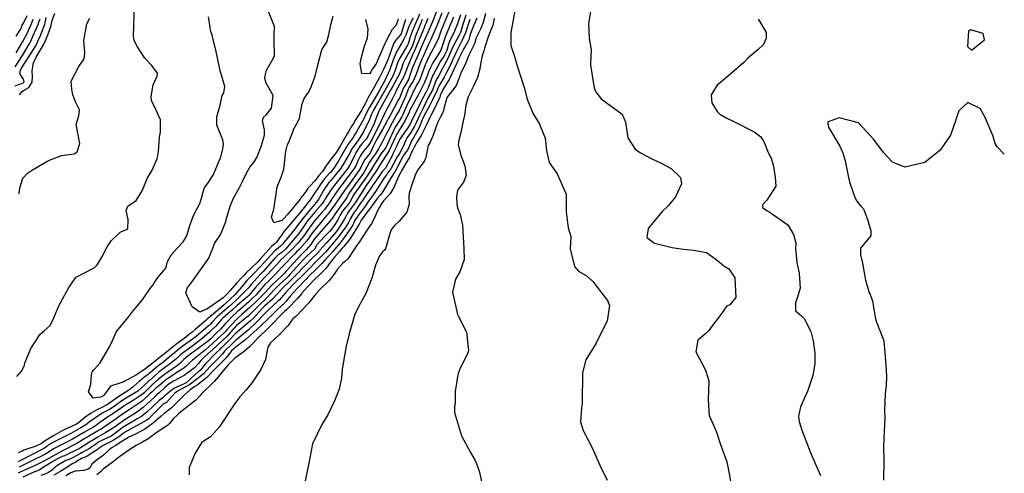
# Model space of a CAD drawing. Units: inches. Extents: x 1321759 to 1327759, y 489448 to 493449.
# Drawn here: x 1327038 to 1327759, y 492464 to 492797 of the extents above; entities that cross this region are included whole.
import ezdxf

# ---------------------------------------------------------------- set-up
doc = ezdxf.new("R2010")
doc.units = ezdxf.units.IN
doc.header["$MEASUREMENT"] = 0
doc.layers.add('Undefined', color=7, linetype='Continuous', true_color=0xe087b4)

msp = doc.modelspace()

# ---------------------------------------------------------------- linework, layer by layer
at = {"layer": 'Undefined'}
for points, elevation in [([(1327035.6635, 492534.949), (1327039.009, 492538.9225), (1327041.1695, 492542.7215), (1327041.8775, 492545.62), (1327045.854, 492555.6205), (1327052.861, 492565.9455), (1327055.7835, 492568.5025), (1327060.1165, 492572.413), (1327062.8785, 492578.0215), (1327066.5205, 492586.8875), (1327073.6435, 492600.2325), (1327078.051, 492606.7315), (1327079.186, 492607.7955), (1327084.82, 492610.7625), (1327092.374, 492614.5715), (1327094.5335, 492616.7685), (1327097.968, 492622.449), (1327101.96, 492629.974), (1327104.663, 492634.492), (1327111.372, 492640.9445), (1327116.453, 492642.9765), (1327116.8845, 492643.357), (1327117.3145, 492650.0005), (1327115.688, 492656.742), (1327116.8865, 492659.79), (1327123.165, 492664.0865), (1327127.465, 492671.053), (1327131.4895, 492680.5255), (1327134.67, 492685.659), (1327138.501, 492694.474), (1327138.7755, 492695.471), (1327139.39, 492699.985), (1327140.1545, 492710.5545), (1327140.7855, 492714.1825), (1327140.914, 492723.1155), (1327136.508, 492732.844), (1327134.339, 492737.049), (1327133.946, 492740.296), (1327135.5275, 492748.9025), (1327138.3375, 492755.089), (1327138.6975, 492757.3045), (1327134.455, 492763.0885), (1327129.518, 492768.4605), (1327123.6795, 492777.4525), (1327121.6775, 492781.556), (1327121.064, 492784.53), (1327121.3945, 492791.5135), (1327121.9365, 492808.157)], 132), ([(1327457.6105, 492812.7005), (1327454.4455, 492793.7505), (1327454.8885, 492783.297), (1327456.188, 492774.1205), (1327455.75, 492764.64), (1327455.7265, 492763.3745), (1327456.994, 492755.598), (1327458.429, 492746.6095), (1327459.4005, 492743.816), (1327463.7295, 492738.491), (1327467.3165, 492735.883), (1327478.8925, 492727.312), (1327481.4925, 492721.5315), (1327483.203, 492709.927), (1327488.426, 492701.648), (1327492.4, 492698.8935), (1327500.2375, 492694.8545), (1327507.0185, 492691.563), (1327514.925, 492687.3865), (1327521.661, 492680.8215), (1327522.419, 492676.2765), (1327517.961, 492666.631), (1327512.8625, 492660.395), (1327508.3725, 492655.9975), (1327498.0315, 492643.5675), (1327497.0245, 492636.9375), (1327502.661, 492632.762), (1327515.6475, 492629.491), (1327517.4465, 492629.2575), (1327522.0195, 492628.646), (1327531.3485, 492627.553), (1327540.734, 492625.8265), (1327547.558, 492620.9825), (1327553.4255, 492616.1735), (1327557.0885, 492613.941), (1327561.609, 492607.293), (1327562.3235, 492592.9435), (1327557.7375, 492587.593), (1327555.7445, 492586.5935), (1327554.324, 492585.234), (1327553.234, 492583.1455), (1327548.497, 492576.71), (1327546.167, 492573.867), (1327542.427, 492568.6635), (1327540.2155, 492566.64), (1327534.442, 492561.7435), (1327532.996, 492553.088), (1327540.091, 492539.6685), (1327542.5365, 492531.876), (1327541.9615, 492517.9725), (1327542.7945, 492506.433), (1327545.9305, 492499.3245), (1327548.061, 492494.2005), (1327551.0805, 492485.08), (1327555.6815, 492472.4865), (1327556.85, 492466.4055), (1327559.16, 492454.15)], 106), ([(1327037.517, 492741.5765), (1327039.54, 492743.9715), (1327041.3475, 492745.254), (1327042.6555, 492745.8055), (1327044.5555, 492746.7755), (1327046.971, 492750.857), (1327047.146, 492754.8695), (1327046.9275, 492758.7605), (1327047.0365, 492760.735), (1327047.9125, 492764.986), (1327049.9555, 492769.115), (1327055.508, 492778.6075), (1327056.9675, 492781.6805), (1327058.4905, 492785.483), (1327059.6905, 492788.638), (1327060.537, 492791.6835), (1327061.4775, 492795.9645), (1327063.4525, 492801.255)], 128), ([(1327353.1945, 492805.3215), (1327348.4485, 492793.475), (1327347.1345, 492790.3715), (1327346.5105, 492788.7625), (1327344.542, 492783.1295), (1327342.3805, 492778.2625), (1327339.0455, 492772.5045), (1327337.3725, 492769.22), (1327336.4365, 492767.2115), (1327335.3645, 492765.0335), (1327334.675, 492763.435), (1327331.097, 492753.199), (1327330.2345, 492751.3845), (1327328.972, 492749.393), (1327326.4385, 492744.654), (1327324.5755, 492740.3535), (1327321.1815, 492733.2755), (1327318.52, 492727.473), (1327317.3845, 492725.0575), (1327315.975, 492722.7585), (1327312.8645, 492717.664), (1327309.996, 492711.844), (1327309.574, 492710.923), (1327306.869, 492704.818), (1327305.824, 492702.7855), (1327304.6885, 492701.2495), (1327302.494, 492698.362), (1327298.016, 492691.496), (1327297.1155, 492690.0465), (1327294.929, 492686.265), (1327291.7115, 492681.2695), (1327284.414, 492671.231), (1327282.0205, 492667.59), (1327281.1955, 492665.867), (1327279.6045, 492662.8085), (1327276.8705, 492659.3705), (1327274.1095, 492656.1065), (1327272.5505, 492653.3565), (1327272.0965, 492652.2455), (1327270.863, 492649.9265), (1327267.4915, 492644.934), (1327266.0985, 492643.0775), (1327264.6895, 492641.4095), (1327261.0125, 492637.527), (1327255.192, 492631.208), (1327254.4975, 492629.663), (1327254.342, 492629.155), (1327253.7995, 492628.3795), (1327248.3685, 492623.3735), (1327245.2465, 492620.197), (1327235.977, 492609.951), (1327234.529, 492608.4805), (1327233.1455, 492607.1795), (1327228.601, 492602.9675), (1327224.05, 492598.654), (1327221.196, 492595.4375), (1327219.3125, 492593.257), (1327217.526, 492591.5595), (1327213.575, 492587.839), (1327207.258, 492581.338), (1327205.277, 492579.506), (1327196.3825, 492572.0555), (1327194.732, 492570.4245), (1327193.814, 492569.368), (1327189.7135, 492564.6995), (1327186.329, 492561.444), (1327183.6535, 492559.001), (1327181.6245, 492557.083), (1327173.373, 492549.6745), (1327170.5085, 492546.7725), (1327168.7765, 492544.681), (1327166.5365, 492542.2145), (1327165.7255, 492541.4575), (1327158.2, 492535.817), (1327150.3025, 492531.609), (1327147.2065, 492529.689), (1327143.8255, 492526.82), (1327140.199, 492523.267), (1327138.246, 492521.505), (1327137.031, 492520.49), (1327133.667, 492517.3205), (1327128.089, 492512.235), (1327122.5665, 492508.242), (1327115.1335, 492503.4765), (1327111.5255, 492501.094), (1327107.132, 492497.9055), (1327105.717, 492496.874), (1327100.7945, 492493.898), (1327095.664, 492491.082), (1327090.6615, 492487.963), (1327090.155, 492487.6085), (1327088.963, 492486.801), (1327081.642, 492482.3405), (1327081.219, 492482.1175), (1327080.6335, 492481.8225), (1327071.169, 492477.068), (1327070.8405, 492476.9425), (1327068.7955, 492476.2975), (1327066.547, 492475.259), (1327062.5325, 492472.882), (1327056.525, 492469.225), (1327052.361, 492466.664), (1327050.8935, 492466.016), (1327048.504, 492465.1115), (1327040.11, 492461.263)], 124), ([(1327346.8585, 492801.2475), (1327343.2265, 492792.1615), (1327342.9595, 492791.519), (1327338.86, 492782.1395), (1327337.48, 492779.148), (1327335.6955, 492775.219), (1327333.028, 492769.05), (1327332.4075, 492767.673), (1327330.2925, 492762.7375), (1327328.0525, 492756.568), (1327325.9115, 492751.41), (1327324.289, 492748.944), (1327322.6795, 492746.7), (1327322.2455, 492745.7265), (1327320.598, 492740.738), (1327318.672, 492736.4215), (1327315.6045, 492729.9755), (1327313.847, 492726.7155), (1327310.478, 492720.927), (1327307.671, 492715.226), (1327306.52, 492713.021), (1327304.913, 492710.3), (1327302.947, 492706.3265), (1327300.6155, 492701.811), (1327298.3495, 492698.325), (1327295.533, 492694.418), (1327293.9545, 492692.0595), (1327290.568, 492685.738), (1327289.516, 492684.013), (1327283.889, 492676.4775), (1327279.354, 492669.798), (1327277.3265, 492666.1665), (1327274.9895, 492662.7025), (1327271.394, 492658.169), (1327268.3225, 492653.415), (1327267.035, 492651.5555), (1327265.1215, 492649.199), (1327260.38, 492643.432), (1327253.6025, 492635.857), (1327252.715, 492634.5125), (1327251.073, 492631.716), (1327247.597, 492627.7755), (1327244.635, 492625.015), (1327243.598, 492623.9625), (1327238.585, 492618.392), (1327232.9105, 492612.2345), (1327231.3805, 492610.6005), (1327229.6675, 492608.91), (1327222.07, 492601.7175), (1327217.461, 492596.712), (1327216.1745, 492595.2085), (1327215.305, 492594.296), (1327211, 492590.0975), (1327206.3845, 492585.6235), (1327200.3845, 492580.3785), (1327197.3545, 492577.634), (1327192.3405, 492572.351), (1327189.5295, 492569.182), (1327188.1625, 492567.6565), (1327187.063, 492566.6355), (1327182.629, 492562.7445), (1327179.319, 492559.4715), (1327173.74, 492554.471), (1327167.737, 492549.8085), (1327164.434, 492547.1225), (1327161.724, 492544.6055), (1327159.3655, 492542.3225), (1327157.3075, 492540.734), (1327154.93, 492539.2835), (1327145.538, 492532.9915), (1327139.3615, 492528.059), (1327138.031, 492526.883), (1327134.7625, 492523.8535), (1327133.393, 492522.482), (1327127.4075, 492517.0775), (1327118.0395, 492510.722), (1327113.1885, 492507.4855), (1327109.4075, 492504.775), (1327108.393, 492504.0635), (1327103.84, 492500.8055), (1327099.953, 492498.093), (1327096.99, 492496.269), (1327095.4795, 492495.3965), (1327093.015, 492493.923), (1327087.5715, 492490.711), (1327085.984, 492489.773), (1327079.134, 492485.7895), (1327069.7325, 492480.899), (1327067.0465, 492479.447), (1327064.2155, 492477.8145), (1327061.98, 492476.6015), (1327060.4705, 492475.778)], 126), ([(1327360.605, 492800.1245), (1327358.424, 492793.5205), (1327356.23, 492788.0365), (1327352.563, 492780.643), (1327351.8695, 492778.6275), (1327350.682, 492774.0855), (1327348.8945, 492770.4455), (1327347.5405, 492768.473), (1327345.797, 492765.8715), (1327345.12, 492764.5735), (1327340.9, 492756.7075), (1327340.216, 492755.509), (1327340.127, 492755.31), (1327338.3855, 492750.41), (1327336.8985, 492746.711), (1327335.142, 492743.2535), (1327332.493, 492738.2595), (1327330.223, 492733.634), (1327327.565, 492728.1575), (1327325.0445, 492722.8785), (1327323.6295, 492720.047), (1327323.282, 492719.352), (1327322.5585, 492718.1425), (1327318.072, 492711.9825), (1327316.15, 492708.912), (1327315.486, 492707.61), (1327313.4325, 492703.1385), (1327311.171, 492698.2135), (1327310.702, 492697.2845), (1327307.5395, 492691.302), (1327306.159, 492688.599), (1327305.7355, 492687.8485), (1327305.0215, 492686.9935), (1327303.5345, 492685.4115), (1327298.265, 492678.048), (1327296.349, 492675.1535), (1327289.8445, 492665.4185), (1327288.6075, 492663.6585), (1327287.9545, 492662.7725), (1327285.967, 492659.917), (1327284.6025, 492657.9455), (1327283.123, 492655.9435), (1327282.807, 492655.49), (1327280.0425, 492650.924), (1327278.5305, 492647.891), (1327277.9295, 492646.7505), (1327276.584, 492644.7475), (1327270.7945, 492637.036), (1327265.7715, 492630.952), (1327261.6535, 492626.1665), (1327260.9055, 492625.358), (1327260.1805, 492624.6355), (1327258.538, 492622.96), (1327256.938, 492621.355), (1327255.704, 492620.1495), (1327248.4905, 492612.789), (1327244.3625, 492608.5495), (1327240.029, 492604.302), (1327237.67, 492601.908), (1327232.5235, 492596.3155), (1327227.9715, 492591.307), (1327226.888, 492590.219), (1327223.37, 492587.1045), (1327220.1955, 492584.179), (1327217.7645, 492581.8125), (1327216.774, 492580.7695), (1327211.5565, 492575.12), (1327205.321, 492569.2415), (1327199.7735, 492564.694), (1327195.6315, 492561.1715), (1327192.9405, 492558.55), (1327187.78, 492553.525), (1327187.3125, 492552.989), (1327186.235, 492551.582), (1327184.2465, 492549.5175), (1327176.911, 492542.0015), (1327175.0565, 492539.814), (1327172.407, 492536.9455), (1327169.683, 492534.72), (1327168.4685, 492533.762), (1327162.4725, 492529.188), (1327156.088, 492525.6885), (1327153.299, 492524.2925), (1327151.4015, 492522.7365), (1327145.1905, 492515.9805), (1327144.261, 492515.471), (1327143.2995, 492515.0185), (1327142.709, 492514.535), (1327137.1895, 492509.239), (1327131.9995, 492503.993), (1327130.9965, 492503.0955), (1327129.2525, 492501.939), (1327120.5385, 492497.2995), (1327114.1595, 492493.7355), (1327113.4365, 492493.2255), (1327111.34, 492491.573), (1327110.3005, 492490.807), (1327106.856, 492488.6), (1327103.7255, 492487.0245), (1327098.8785, 492484.56), (1327096.0395, 492482.536), (1327094.856, 492481.621), (1327087.2145, 492476.5975), (1327085.657, 492475.929), (1327083.4465, 492475.1025), (1327080.6065, 492473.388), (1327078.9395, 492472.3155), (1327077.451, 492471.5695), (1327076.6865, 492471.1765), (1327070.3245, 492467.2015), (1327067.815, 492465.7315), (1327062.7685, 492462.756)], 120), ([(1327364.601, 492799.774), (1327361.689, 492790.612), (1327360.576, 492787.2015), (1327360.0955, 492786.1395), (1327356.6775, 492779.912), (1327355.042, 492776.599), (1327351.8675, 492769.2765), (1327351.6975, 492768.924), (1327349.752, 492765.1635), (1327347.735, 492761.183), (1327344.7185, 492755.5375), (1327342.6485, 492751.946), (1327342.376, 492751.358), (1327339.9955, 492744.832), (1327339.638, 492744.0745), (1327337.0325, 492739.5175), (1327335.1215, 492735.918), (1327333.0165, 492731.294), (1327330.694, 492726.418), (1327328.0255, 492721.0195), (1327326.8315, 492718.4645), (1327324.1855, 492713.894), (1327321.515, 492710.1005), (1327320.471, 492708.2335), (1327318.612, 492703.728), (1327316.084, 492698.8725), (1327314.875, 492697.0995), (1327314.166, 492695.985), (1327311.3205, 492690.488), (1327309.5645, 492687.326), (1327306.716, 492683.339), (1327306.2915, 492682.8035), (1327304.7195, 492680.582), (1327298.802, 492671.38), (1327296.601, 492668.094), (1327292.8565, 492662.8525), (1327290.921, 492660.2315), (1327287.991, 492656.248), (1327286.9675, 492654.87), (1327285.11, 492652.3715), (1327283.066, 492649.2085), (1327282.209, 492647.1935), (1327281.8175, 492646.2), (1327279.8275, 492642.9245), (1327274.2745, 492635.244), (1327273.255, 492633.9675), (1327272.876, 492633.525), (1327266.804, 492626.4175), (1327264.5795, 492624.008), (1327262.3925, 492621.8865), (1327260.657, 492619.863), (1327259.098, 492617.8235), (1327254.324, 492613.2575), (1327250.0795, 492609.1615), (1327248.755, 492607.815), (1327247.4615, 492606.484), (1327240.8715, 492599.4425), (1327236.1675, 492594.148), (1327232.9495, 492590.354), (1327230.6215, 492587.8265), (1327230.346, 492587.563), (1327225.975, 492583.364), (1327218.733, 492576.255), (1327215.8165, 492573.535), (1327214.38, 492572.213), (1327203.6735, 492562.4925), (1327202.394, 492561.4445), (1327195.4495, 492556.1315), (1327194.6105, 492555.367), (1327192.978, 492553.7955), (1327191.562, 492552.1865), (1327188.3245, 492547.967), (1327182.454, 492542.1595), (1327179.968, 492539.724), (1327179.302, 492538.977), (1327174.7195, 492534.2285), (1327170.1785, 492530.522), (1327168.1625, 492529.0485), (1327166.001, 492527.6025), (1327162.682, 492525.359), (1327158.5025, 492521.582), (1327154.654, 492517.7505), (1327148.6545, 492511.933), (1327143.6365, 492507.802), (1327141.316, 492505.9795), (1327137.727, 492502.7075), (1327134.632, 492500.058), (1327129.4435, 492496.3995), (1327122.575, 492492.687), (1327117.7385, 492490.5795), (1327116.9035, 492490.173), (1327111.426, 492486.607), (1327108.126, 492484.488), (1327105.582, 492483.012), (1327103.075, 492481.1515), (1327099.3695, 492477.577), (1327098.2475, 492476.675), (1327095.115, 492474.55), (1327090.6695, 492470.6925), (1327089.4105, 492468.412), (1327089.2595, 492468.2085), (1327087.8205, 492467.194), (1327084.823, 492466.2295), (1327079.0025, 492465.658), (1327078.4275, 492465.572), (1327075.319, 492464.4465), (1327071.556, 492462.276)], 118), ([(1327330.5945, 492800.645), (1327328.8195, 492796.3825), (1327327.719, 492793.883), (1327325.1745, 492787.822), (1327323.8135, 492783.9135), (1327322.2115, 492778.907), (1327321.787, 492777.968), (1327315.7395, 492767.5915), (1327314.811, 492765.464), (1327313.0445, 492760.3155), (1327311.454, 492756.1365), (1327310.0995, 492753.422), (1327306.134, 492746.4225), (1327301.5795, 492738.359), (1327298.599, 492733.078), (1327296.9105, 492730.1685), (1327296.4535, 492729.363), (1327295.4845, 492727.226), (1327293.677, 492722.718), (1327292.5845, 492720.3995), (1327289.745, 492714.8715), (1327286.5015, 492709.2035), (1327285.524, 492707.853), (1327281.948, 492703.21), (1327280.852, 492701.539), (1327280.4975, 492700.8475), (1327279.7405, 492699.3185), (1327274.963, 492690.857), (1327272.978, 492687.8505), (1327268.792, 492682.481), (1327265.54, 492678.702), (1327265.3475, 492678.5035), (1327264.076, 492677.125), (1327263.17, 492675.8365), (1327261.118, 492672.491), (1327258.1535, 492667.5385), (1327256.8385, 492665.167), (1327256.142, 492664.134), (1327251.167, 492658.2675), (1327249.4785, 492656.2835), (1327244.3755, 492649.9365), (1327241.0625, 492645.444), (1327239.1635, 492642.963), (1327237.7, 492641.1965), (1327230.5215, 492632.2765), (1327228.8785, 492630.52), (1327225.886, 492628.2215), (1327224.3025, 492626.8825), (1327219.177, 492621.174), (1327213.8415, 492615.3995), (1327208.905, 492610.389), (1327204.6845, 492605.9245), (1327204.177, 492605.3425), (1327200.2435, 492600.54), (1327196.9425, 492596.7625), (1327195.223, 492595.0115), (1327188.566, 492588.483), (1327187.493, 492587.532), (1327177.9805, 492579.6), (1327175.092, 492576.9825), (1327174.089, 492576.119), (1327172.6115, 492574.925), (1327166.178, 492569.4235), (1327163.89, 492567.349), (1327163.4125, 492566.938), (1327158.264, 492562.999), (1327153.947, 492559.762), (1327152.913, 492558.968), (1327149.7745, 492556.482), (1327146.203, 492553.597), (1327144.131, 492551.887), (1327140, 492548.638), (1327138.096, 492547.214), (1327134.4315, 492544.2905), (1327130.2085, 492541.0145), (1327127.0275, 492538.6965), (1327122.6855, 492535.791), (1327114.5965, 492531.52), (1327113.586, 492530.957), (1327110.4425, 492529.808), (1327104.2915, 492527.972), (1327100.568, 492522.7395), (1327098.8015, 492520.8165), (1327096.987, 492519.95), (1327091.6265, 492519.06), (1327088.101, 492523.903), (1327089.806, 492529.3865), (1327090.287, 492536.624), (1327090.7425, 492538.5075), (1327092.436, 492540.185), (1327096.6355, 492545.028), (1327103.8655, 492557.308), (1327105.9525, 492561.9815), (1327108.7025, 492567.9485), (1327112.1565, 492572.2065), (1327117.0385, 492578.117), (1327119.8135, 492581.8835), (1327122.39, 492584.7615), (1327127.4305, 492590.93), (1327133.249, 492599.4305), (1327135.412, 492602.207), (1327136.6085, 492603.888), (1327138.912, 492607.5465), (1327141.6695, 492610.707), (1327144.695, 492614.3165), (1327145.2905, 492616.252), (1327146.1175, 492619.2115), (1327149.052, 492624.454), (1327153.0715, 492629.1645), (1327157.4945, 492633.624), (1327159.9385, 492637.582), (1327160.9435, 492640.8465), (1327162.737, 492646.3975), (1327164.1135, 492650.302), (1327165.258, 492653.4265), (1327169.627, 492661.937), (1327171.5625, 492668.2475), (1327171.6295, 492668.958), (1327173.1675, 492673.3495), (1327176.188, 492677.618), (1327179.8295, 492683.0515), (1327185.0225, 492695.956), (1327186.6235, 492701.7815), (1327187.1475, 492705.22), (1327186.5035, 492708.4265), (1327182.1015, 492719.181), (1327182.091, 492725.332), (1327184.6005, 492733.893), (1327186.144, 492741.02), (1327187.277, 492743.04), (1327188.036, 492747.6035), (1327186.306, 492753.5685), (1327184.7145, 492759.001), (1327181.631, 492773.157), (1327178.786, 492785.3115), (1327177.87, 492787.803), (1327177.3465, 492790.8585), (1327176.1415, 492798.5315)], 134), ([(1327343.056, 492802.636), (1327339.8795, 492794.614), (1327339.0905, 492792.6655), (1327336.7095, 492787.2005), (1327334.479, 492782.238), (1327333.3205, 492779.5615), (1327331.8585, 492776.0815), (1327329.6605, 492770.867), (1327329.429, 492770.3315), (1327325.78, 492762.019), (1327324.994, 492759.9525), (1327323.8415, 492756.374), (1327322.5465, 492752.815), (1327320.795, 492749.6645), (1327318.5565, 492746.013), (1327317.313, 492742.802), (1327316.769, 492741.108), (1327316.112, 492739.63), (1327315.0545, 492737.53), (1327309.0065, 492726.313), (1327307.945, 492724.3905), (1327307.0055, 492722.5445), (1327303.577, 492716.0245), (1327300.7695, 492711.322), (1327299.4125, 492708.901), (1327296.7585, 492703.6115), (1327294.6455, 492699.281), (1327294.044, 492698.286), (1327293.167, 492697.2025), (1327290.6595, 492694.157), (1327288.5015, 492690.332), (1327287.569, 492688.217), (1327286.4495, 492686.192), (1327281.8305, 492679.722), (1327276.4865, 492672.368), (1327275.7475, 492671.28), (1327269.361, 492662.0575), (1327268.2615, 492660.5485), (1327267.2115, 492659.053), (1327265.5675, 492656.842), (1327263.4315, 492654.121), (1327262.767, 492653.309), (1327261.289, 492651.5355), (1327256.276, 492645.358), (1327252.306, 492640.5885), (1327249.318, 492636.281), (1327247.981, 492634.374), (1327242.396, 492628.183), (1327240.5995, 492626.3415), (1327239.1815, 492624.9035), (1327230.7385, 492616.0965), (1327229.823, 492615.1075), (1327224.2905, 492609.343), (1327219.9335, 492605.0235), (1327217.1715, 492602.102), (1327213.3355, 492597.7175), (1327210.883, 492594.979), (1327208.385, 492592.391), (1327205.555, 492589.694), (1327199.417, 492584.417), (1327197.535, 492582.8005), (1327196.5565, 492581.93), (1327193.5405, 492579.1535), (1327189.8975, 492575.3955), (1327188.1035, 492573.3215), (1327185.0375, 492570.0715), (1327181.145, 492566.3245), (1327177.905, 492562.919), (1327176.05, 492561.1875), (1327166.4275, 492553.9915), (1327164.813, 492552.7885), (1327161.25, 492550.087), (1327157.9595, 492547.4055), (1327156.803, 492546.3015), (1327155.0125, 492544.517), (1327153.3585, 492543.1985), (1327143.7695, 492536.492), (1327139.344, 492532.984), (1327135.286, 492529.4115), (1327133.3295, 492527.5685), (1327128.9525, 492523.1065), (1327126.818, 492521.2615), (1327120.826, 492517.4565), (1327115.946, 492514.584), (1327114.6075, 492513.7445), (1327113.078, 492512.648), (1327106.658, 492508.044)], 128), ([(1327325.745, 492797.717), (1327323.7975, 492793.636), (1327322.848, 492791.5595), (1327320.469, 492785.0975), (1327319.215, 492782.243), (1327317.538, 492779.563), (1327313.7605, 492773.0045), (1327311.066, 492766.3535), (1327308.5695, 492759.4335), (1327307.6635, 492757.251), (1327305.0735, 492751.9885), (1327302.6365, 492747.487), (1327300.9545, 492744.5185), (1327295.6845, 492735.2305), (1327295.0955, 492734.3025), (1327293.709, 492732.062), (1327290.6585, 492725.7465), (1327289.9395, 492724.2655), (1327287.7945, 492720.4065), (1327286.817, 492718.6385), (1327284.4825, 492714.4465), (1327282.3565, 492710.9145), (1327281.928, 492710.289), (1327278.3945, 492705.418), (1327277.109, 492703.347), (1327274.2645, 492698.3055), (1327270.908, 492692.5885), (1327267.723, 492687.675), (1327266.3755, 492685.8985), (1327265.2995, 492684.633), (1327264.6895, 492683.9915), (1327260.654, 492679.6145), (1327257.7885, 492675.5245), (1327255.528, 492672.1425), (1327254.093, 492670.177), (1327252.8375, 492668.179), (1327250.5545, 492664.639), (1327247.8075, 492661.0285), (1327247.081, 492660.0915), (1327243.0305, 492655.0715), (1327238.7945, 492650.0105), (1327236.607, 492647.406), (1327231.7715, 492641.7115), (1327229.4555, 492638.6815), (1327225.668, 492633.303), (1327224.813, 492632.4815), (1327222.183, 492630.213), (1327213.768, 492620.7075), (1327212.0075, 492618.836), (1327203.4455, 492610.695), (1327202.0955, 492609.4), (1327200.42, 492607.646), (1327196.848, 492603.591), (1327192.0415, 492598.096), (1327189.809, 492595.5825), (1327186.7615, 492592.7755), (1327179.446, 492587.4645), (1327174.7235, 492584.3775), (1327171.5675, 492583.1215), (1327170.87, 492582.744), (1327169.8205, 492582.288), (1327164.153, 492586.1875), (1327159.4805, 492596.296), (1327160.707, 492600.234), (1327162.0015, 492601.6695), (1327163.1415, 492603.18), (1327163.5845, 492603.9225), (1327173.3905, 492617.498), (1327176.3115, 492621.8655), (1327179.293, 492629.0905), (1327180.561, 492632.4405), (1327184.506, 492638.632), (1327185.9165, 492641.292), (1327188.6355, 492648.7625), (1327189.2855, 492650.819), (1327191.935, 492659.957), (1327194.285, 492665.78), (1327197.4635, 492671.2685), (1327198.4705, 492672.979), (1327201.0605, 492678.069), (1327203.814, 492683.965), (1327206.4035, 492688.3545), (1327209.1575, 492691.9525), (1327211.665, 492696.0705), (1327214.969, 492704.3925), (1327217.029, 492712.038), (1327216.969, 492715.896), (1327215.6025, 492722.518), (1327216.389, 492725.147), (1327218.5285, 492727.0875), (1327222.2845, 492731.597), (1327223.5305, 492741.0175), (1327218.257, 492750.0445), (1327217.3545, 492753.42), (1327217.6865, 492756.6535), (1327218.551, 492759.6665), (1327223.121, 492767.7135), (1327224.3075, 492770.3555), (1327224.1995, 492781.032), (1327224.226, 492784.917), (1327224.348, 492791.4575), (1327219.519, 492803.864)], 136), ([(1327378.9145, 492801.1835), (1327377.271, 492794.546), (1327375.5085, 492790.116), (1327371.9395, 492782.6735), (1327371.303, 492780.632), (1327370.357, 492777.879), (1327366.659, 492770.5335), (1327364.404, 492765.0155), (1327363.9345, 492763.819), (1327361.364, 492758.6195), (1327359.082, 492752.7865), (1327357.416, 492748.3975), (1327355.4345, 492745.5735), (1327352.256, 492741.6555), (1327350.635, 492739.3605), (1327350.3735, 492738.58), (1327350.0095, 492737.287), (1327348.847, 492733.5005), (1327348.015, 492728.938), (1327345.819, 492724.943), (1327344.672, 492722.998), (1327343.7785, 492720.8375), (1327340.656, 492711.9245), (1327338.287, 492706.864), (1327337.04, 492704.225), (1327336.203, 492700.9475), (1327335.3155, 492695.596), (1327333.9775, 492692.547), (1327329.9235, 492687.191), (1327327.8675, 492683.7205), (1327325.765, 492677.76), (1327323.0955, 492669.381), (1327322.7365, 492666.6785), (1327322.8925, 492661.278), (1327321.281, 492655.505), (1327315.708, 492648.824), (1327312.4975, 492645.998), (1327310.1405, 492643.0365), (1327309.2015, 492640.5955), (1327305.7795, 492628.6), (1327305.306, 492627.8565), (1327303.5365, 492626.3895), (1327301.283, 492623.4105), (1327298.477, 492616.641), (1327296.4465, 492609.6335), (1327295.658, 492606.993), (1327291.175, 492595.8435), (1327287.019, 492588.3075), (1327283.2105, 492580.6655), (1327279.164, 492566.3765), (1327276.9345, 492557.277), (1327273.869, 492540.3425), (1327273.3965, 492533.7665), (1327271.6775, 492525.786), (1327268.41, 492517.109), (1327263.4445, 492506.865), (1327258.997, 492499.792), (1327252.225, 492485.593), (1327249.376, 492470.3865), (1327246.289, 492456.2205)], 112), ([(1327400.361, 492803.3695), (1327399.038, 492795.0275), (1327398.3345, 492792.263), (1327397.371, 492787.059), (1327397.3955, 492777.625), (1327398.84, 492773.155), (1327399.6645, 492771.3215), (1327402.127, 492762.826), (1327407.2045, 492746.839), (1327409.45, 492738.285), (1327413.467, 492727.943), (1327418.441, 492720.0145), (1327422.6035, 492709.768), (1327423.6115, 492700.4315), (1327425.619, 492691.9485), (1327431.291, 492683.613), (1327437.9635, 492668.6965), (1327438.105, 492655.773), (1327439.5055, 492643.9885), (1327439.7715, 492643.301), (1327441.4855, 492637.7295), (1327441.2025, 492633.256), (1327440.94, 492628.671), (1327444.077, 492615.56), (1327447.0695, 492612.268), (1327453.3885, 492608.5475), (1327457.8795, 492604.3095), (1327463.9605, 492596.2845), (1327468.2075, 492590.769), (1327469.752, 492587.1405), (1327468.137, 492575.7445), (1327459.982, 492559.4265), (1327452.4835, 492547.141), (1327450.004, 492537.8), (1327449.7065, 492515.6335), (1327449.2765, 492511.7625), (1327448.3945, 492501.7875), (1327450.523, 492495.4815), (1327457.3075, 492482.3585), (1327462.626, 492470.133), (1327468.0145, 492459.0625)], 108), ([(1327034.4455, 492747.9755), (1327038.2785, 492749.5925), (1327040.1835, 492750.065), (1327041.0425, 492751.013), (1327040.6065, 492752.874), (1327038.2065, 492756.647), (1327038.0695, 492758.884), (1327039.217, 492760.9655), (1327044.103, 492768.6505), (1327047.9615, 492774.684), (1327049.818, 492777.954), (1327051.3755, 492781.3035), (1327053.1815, 492785.4635), (1327053.2705, 492785.663), (1327054.0155, 492787.4495), (1327055.025, 492790.056), (1327056.263, 492793.2655), (1327056.5325, 492794.2505), (1327057.131, 492798.0575)], 126), ([(1327034.515, 492761.988), (1327039.7405, 492770.3245), (1327044.7445, 492778.5445), (1327045.729, 492780.429), (1327048.711, 492787.109), (1327048.974, 492787.7075), (1327051.2565, 492792.967), (1327052.15, 492795.5595), (1327052.6665, 492797.0825)], 124), ([(1327336.78, 492797.3215), (1327335.816, 492795.0715), (1327335.266, 492793.799), (1327334.5825, 492792.206), (1327333.938, 492790.696), (1327330.156, 492781.354), (1327328.0155, 492776.1455), (1327326.709, 492773.157), (1327325.57, 492770.7235), (1327321.92, 492762.4155), (1327320.824, 492759.236), (1327319.3815, 492755.4845), (1327314.4115, 492746.373), (1327313.8225, 492745.2235), (1327312.934, 492743.2225), (1327309.713, 492736.7855), (1327304.961, 492727.7865), (1327304.432, 492726.59), (1327303.0735, 492723.32), (1327300.829, 492718.8295), (1327299.854, 492716.97), (1327295.8815, 492709.0035), (1327293.489, 492704.86), (1327290.992, 492701.843), (1327289.374, 492699.9925), (1327287.1935, 492696.5775), (1327285.4785, 492693.1135), (1327283.878, 492689.5585), (1327282.782, 492687.586), (1327278.4375, 492681.511), (1327273.742, 492675.479), (1327272.7995, 492674.2365), (1327266.4345, 492665.1385), (1327264.995, 492662.894), (1327264.6945, 492662.4395), (1327260.978, 492657.491), (1327258.8895, 492654.9665), (1327254.0305, 492649.348), (1327252.25, 492647.2475), (1327250.9405, 492645.571), (1327245.8195, 492638.102), (1327244.979, 492636.9555), (1327241.6035, 492633.04), (1327236.284, 492627.3535), (1327231.674, 492622.97), (1327228.567, 492619.9575), (1327228.2615, 492619.628), (1327219.184, 492609.754), (1327217.797, 492608.3295), (1327216.888, 492607.385), (1327210.4965, 492600.2265), (1327206.6365, 492595.6345), (1327205.773, 492594.682), (1327204.739, 492593.6995), (1327202.4865, 492591.743), (1327196.778, 492586.799), (1327193.84, 492584.1575), (1327188.487, 492579.529), (1327186.5195, 492577.802), (1327185.2965, 492576.4905), (1327181.1245, 492571.691), (1327178.854, 492569.39), (1327176.8625, 492567.474), (1327171.435, 492562.8215), (1327165.721, 492558.481), (1327161.193, 492555.1115), (1327155.872, 492551.1045), (1327154.228, 492549.715), (1327151.8625, 492547.537), (1327147.5835, 492544.0785), (1327141.982, 492540.0305), (1327139.3265, 492537.923), (1327132.529, 492531.95), (1327131.878, 492531.332), (1327128.8695, 492528.4175), (1327124.763, 492524.703), (1327124.262, 492524.3325), (1327116.481, 492519.554), (1327112.5465, 492517.0905), (1327108.0215, 492513.873), (1327104.0135, 492511.187), (1327098.2325, 492508.047), (1327097.2735, 492507.473), (1327095.671, 492506.3635), (1327089.4435, 492501.9775), (1327086.1515, 492499.5665), (1327082.1265, 492497.0515), (1327075.109, 492493.27), (1327073.6745, 492492.494), (1327071.7925, 492491.5065), (1327065.418, 492488.3315), (1327060.3745, 492485.738), (1327058.59, 492484.6685), (1327058.1755, 492484.331), (1327055.9015, 492482.6005), (1327047.403, 492478.0445), (1327044.635, 492476.654), (1327038.422, 492473.528), (1327036.549, 492472.603)], 130), ([(1327332.574, 492796.588), (1327331.895, 492795.0475), (1327331.5035, 492794.121), (1327327.504, 492784.079), (1327327.0555, 492782.765), (1327326.118, 492779.6485), (1327324.611, 492776.011), (1327319.808, 492767.027), (1327318.479, 492764.126), (1327317.3545, 492760.7425), (1327315.64, 492756.465), (1327310.962, 492747.717), (1327309.6225, 492745.361), (1327302.2055, 492732.186), (1327301.5035, 492730.9325), (1327300.7475, 492729.4255), (1327299.979, 492727.521), (1327298.641, 492723.9035), (1327297.583, 492721.101), (1327297.2755, 492720.393), (1327292.736, 492711.0235), (1327291.4765, 492709.105), (1327288.4615, 492705.6475), (1327287.1555, 492703.9985), (1327284.044, 492699.0415), (1327282.986, 492696.9835), (1327280.7555, 492692.264), (1327279.0585, 492689.1085), (1327278.328, 492688.029), (1327271.2395, 492679.019), (1327268.2685, 492675.3415), (1327265.9295, 492672.1175), (1327261.586, 492665.2085), (1327260.7165, 492663.8205), (1327258.548, 492660.829), (1327255.0175, 492656.622), (1327249.9775, 492650.8445), (1327248.318, 492648.765), (1327245.5105, 492644.764), (1327242.2785, 492639.9455), (1327241.9775, 492639.536), (1327240.7785, 492638.0995), (1327232.3475, 492628.277), (1327229.641, 492625.828), (1327226.949, 492623.999), (1327226.422, 492623.5525), (1327224.685, 492621.649), (1327215.7495, 492611.8245), (1327214.127, 492610.097), (1327211.363, 492607.132), (1327207.5525, 492602.8285), (1327205.0155, 492599.763), (1327201.8065, 492596.2565), (1327196.014, 492590.834), (1327191.178, 492586.3405), (1327187.988, 492583.548), (1327182.3675, 492578.6765), (1327178.8235, 492574.922), (1327177.35, 492573.2525), (1327176.5645, 492572.4545), (1327175.868, 492571.818), (1327166.8995, 492564.427), (1327165.014, 492562.973), (1327157.57, 492557.437), (1327154.399, 492555.019), (1327149.6325, 492551.18), (1327148.795, 492550.4775), (1327142, 492544.9285), (1327140.1945, 492543.57), (1327139.309, 492542.868), (1327135.349, 492539.4645), (1327130.8335, 492535.841), (1327129.787, 492535.031), (1327125.2375, 492531.3625), (1327120.889, 492527.481), (1327119.48, 492526.21), (1327117.0115, 492524.484), (1327110.484, 492520.4385), (1327102.933, 492515.1055), (1327101.4965, 492514.179), (1327097.9475, 492512.396), (1327094.871, 492510.8825), (1327089.6, 492507.882), (1327085.5595, 492505.0535), (1327080.6185, 492500.9465), (1327079.452, 492500.1655), (1327075.691, 492498.3385), (1327072.7135, 492497.0735), (1327068.893, 492495.1885), (1327067.289, 492494.262), (1327062.0865, 492491.3245), (1327055.963, 492487.557), (1327054.5445, 492486.4095), (1327053.773, 492485.8415), (1327049.0475, 492483.708), (1327044.491, 492482.308), (1327040.8045, 492480.958), (1327040.1415, 492480.6265), (1327036.7805, 492478.98)], 132), ([(1327037.4555, 492668.8545), (1327037.8775, 492673.3945), (1327039.9655, 492680.33), (1327043.535, 492684.0165), (1327047.2635, 492686.5885), (1327058.909, 492693.454), (1327068.304, 492696.893), (1327077.6105, 492698.223), (1327079.908, 492699.6175), (1327081.934, 492705.741), (1327079.208, 492719.6975), (1327081.1345, 492726.05), (1327081.628, 492730.3915), (1327078.8595, 492735.797), (1327076.6435, 492741.5585), (1327075.937, 492745.359), (1327075.5505, 492751.5535), (1327080.9725, 492762.174), (1327085.04, 492767.8415), (1327085.5445, 492772.366), (1327084.735, 492781.3025), (1327086.9765, 492793.518), (1327089.2175, 492797.653)], 130), ([(1327355.361, 492798.3665), (1327351.5985, 492789.2255), (1327349.651, 492784.5495), (1327347.529, 492777.8615), (1327346.264, 492774.115), (1327344.0205, 492770.5105), (1327341.0465, 492766.24), (1327340.323, 492764.9975), (1327338.0145, 492760.167), (1327335.6475, 492754.1145), (1327333.9745, 492749.995), (1327331.793, 492745.607), (1327329.514, 492741.2115), (1327328.8565, 492739.9395), (1327323.5965, 492730.2485), (1327322.744, 492728.4045), (1327319.894, 492722.114), (1327316.2035, 492716.2575), (1327315.1385, 492714.5555), (1327314.0565, 492712.5475), (1327312.58, 492709.814), (1327311.548, 492707.6315), (1327308.2965, 492700.6715), (1327306.69, 492697.991), (1327304.505, 492694.6425), (1327303.0275, 492692.352), (1327300.5595, 492688.503), (1327300.2745, 492688.0355), (1327299.5305, 492686.8205), (1327293.9715, 492678.445), (1327291.548, 492674.9405), (1327285.1115, 492665.128), (1327283.915, 492662.952), (1327282.843, 492661.278), (1327278.287, 492655.4905), (1327277.514, 492654.173), (1327276.811, 492652.7575), (1327276.305, 492651.825), (1327274.3415, 492648.363), (1327270.1805, 492642.0885), (1327268.053, 492639.2855), (1327262.7385, 492633.229), (1327257.6025, 492627.571), (1327257.313, 492627.189), (1327255.3555, 492624.8965), (1327252.056, 492621.753), (1327246.8785, 492616.471), (1327240.0665, 492609.2675), (1327235.5585, 492604.9135), (1327235.0935, 492604.4885), (1327230.567, 492600.0955), (1327226.0265, 492595.177), (1327222.8905, 492591.822), (1327217.361, 492586.8795), (1327216.0535, 492585.6655), (1327212.651, 492581.917), (1327208.973, 492577.7795), (1327206.9295, 492575.832), (1327197.204, 492567.8805), (1327195.8255, 492566.564), (1327191.293, 492561.69), (1327185.5745, 492556.1085), (1327184.678, 492555.2595), (1327184.0005, 492554.6225), (1327181.428, 492552.207), (1327173.8215, 492544.304), (1327170.937, 492540.6265), (1327170.0955, 492539.662), (1327169.1875, 492538.92), (1327168.7825, 492538.5915), (1327159.672, 492530.4465), (1327158.609, 492529.833), (1327150.5495, 492526.218), (1327144.602, 492521.4775), (1327142.429, 492519.2085), (1327142.12, 492519.037), (1327141.797, 492518.894), (1327139.9335, 492517.4455), (1327130.627, 492508.7605), (1327128.8055, 492507.1475), (1327126.975, 492505.827), (1327124.3725, 492504.2365), (1327112.864, 492497.3555), (1327110.304, 492495.551), (1327106.147, 492492.2245), (1327104.8135, 492491.3925), (1327095.8365, 492487.05), (1327094.2275, 492486.0215), (1327092.463, 492484.6685), (1327088.09, 492481.708), (1327083.596, 492479.22), (1327082.3325, 492478.61), (1327080.6205, 492477.7005), (1327075.0685, 492474.683), (1327074.1015, 492474.292), (1327071.554, 492473.372), (1327069.0965, 492472.1135), (1327064.9525, 492469.547), (1327063.6995, 492468.5625), (1327061.771, 492466.6705), (1327058.0795, 492464.146), (1327053.3, 492462.3695)], 122), ([(1327367.5165, 492796.793), (1327364.176, 492786.8085), (1327362.84, 492783.6935), (1327361.7785, 492781.588), (1327357.268, 492772.3155), (1327355.278, 492767.83), (1327354.8045, 492766.7865), (1327353.6585, 492764.464), (1327350.3765, 492757.7575), (1327348.5655, 492754.3585), (1327345.0815, 492748.3825), (1327344.6175, 492747.4205), (1327343.1195, 492743.7655), (1327342.176, 492741.8865), (1327339.9955, 492737.833), (1327337.7985, 492733.478), (1327335.206, 492728.5005), (1327332.8605, 492723.8655), (1327332.065, 492721.913), (1327330.3765, 492717.5785), (1327325.856, 492709.5325), (1327324.9555, 492708.22), (1327324.6155, 492707.582), (1327323.281, 492703.9895), (1327321.8765, 492701.0315), (1327320.8645, 492699.5935), (1327319.2225, 492697.4125), (1327317.208, 492694.0555), (1327316.3485, 492692.3285), (1327313.515, 492686.787), (1327311.0825, 492682.883), (1327308.9955, 492679.682), (1327305.1985, 492673.156), (1327303.0315, 492669.4105), (1327301.5345, 492667.583), (1327299.662, 492665.4085), (1327297.13, 492662.042), (1327293.868, 492657.7065), (1327292.895, 492656.4035), (1327289.8385, 492652.2545), (1327287.9355, 492649.6275), (1327286.8325, 492647.6035), (1327286.3355, 492646.608), (1327280.268, 492636.9745), (1327278.2235, 492634.1855), (1327275.065, 492630.383), (1327273.929, 492629.047), (1327271.9255, 492626.6665), (1327268.3615, 492622.6185), (1327266.9885, 492621.152), (1327264.311, 492617.731), (1327262.9005, 492615.368), (1327261.786, 492613.832), (1327258.131, 492610.219), (1327253.643, 492606.047), (1327248.747, 492600.8865), (1327244.507, 492596.2025), (1327244.067, 492595.688), (1327241.227, 492592.319), (1327234.0015, 492584.6815), (1327233.151, 492583.923), (1327231.6395, 492582.565), (1327219.7435, 492570.4615), (1327218.198, 492569.0135), (1327213.8625, 492564.827), (1327206.192, 492556.7275), (1327202.537, 492553.6185), (1327196.9125, 492549.5475), (1327195.621, 492548.6055), (1327192.55, 492545.7505), (1327190.764, 492543.7475), (1327187.776, 492540.314), (1327183.342, 492534.9375), (1327180.15, 492531.363), (1327177.174, 492528.3835), (1327173.897, 492525.233), (1327171.0625, 492522.5555), (1327169.8945, 492521.1545), (1327166.7835, 492517.794), (1327154.6435, 492508.1265), (1327153.0325, 492506.818), (1327150.3135, 492504.1415), (1327147.4795, 492500.5455), (1327146.008, 492499.178), (1327138.4425, 492494.168), (1327136.7815, 492493.028), (1327133.462, 492490.509), (1327132.2485, 492489.6055), (1327127.6655, 492486.909), (1327123.1905, 492484.52), (1327117.8085, 492481.1515), (1327109.2305, 492475.0095), (1327106.1165, 492472.567), (1327102.5385, 492469.923), (1327099.208, 492467.254), (1327098.2535, 492466.3195), (1327097.942, 492465.9875), (1327094.301, 492463.009)], 116), ([(1327372.5445, 492797.597), (1327369.676, 492790.829), (1327367.9485, 492786.396), (1327367.3455, 492784.622), (1327366.6065, 492781.821), (1327366.2745, 492780.9225), (1327362.6355, 492774.3625), (1327359.45, 492768.1165), (1327358.686, 492766.385), (1327357.9395, 492764.6295), (1327357.543, 492763.7685), (1327353.044, 492754.2995), (1327352.442, 492753.171), (1327347.512, 492744.8225), (1327346.8275, 492743.537), (1327346.4, 492742.646), (1327346.011, 492741.6565), (1327345.364, 492739.745), (1327343.1255, 492734.7475), (1327340.998, 492730.508), (1327338.6265, 492725.793), (1327337.0665, 492722.545), (1327335.455, 492718.9775), (1327334.3655, 492716.581), (1327331.6805, 492711.6445), (1327328.8935, 492707.026), (1327326.7525, 492703.034), (1327325.236, 492700.2), (1327324.5535, 492698.909), (1327323.1425, 492695.6645), (1327321.914, 492693.267), (1327319.391, 492689.163), (1327317.753, 492686.209), (1327316.9865, 492684.876), (1327314.8705, 492681.0205), (1327312.0605, 492674.022), (1327309.3895, 492669.3045), (1327304.3865, 492663.9765), (1327302.8965, 492662.1175), (1327301.312, 492659.186), (1327299.937, 492656.419), (1327297.21, 492650.2295), (1327295.527, 492647.171), (1327294.2065, 492645.3965), (1327292.698, 492643.3185), (1327291.301, 492641.1765), (1327286.874, 492634.302), (1327283.976, 492630.0265), (1327282.0615, 492627.233), (1327278.7755, 492622.298), (1327278.025, 492621.347), (1327275.562, 492619.089), (1327274.2375, 492617.917), (1327270.5395, 492613.7095), (1327268.6235, 492610.755), (1327267.4275, 492608.965), (1327264.0895, 492605.242), (1327257.5565, 492598.7845), (1327253.954, 492594.752), (1327249.5485, 492589.058), (1327249.162, 492588.608), (1327244.9225, 492584.071), (1327240.0575, 492578.9475), (1327238.0475, 492577.431), (1327237.6265, 492577.026), (1327234.179, 492572.266), (1327228.3635, 492566.0725), (1327221.3485, 492559.716), (1327219.428, 492556.516), (1327217.7775, 492547.542), (1327214.2865, 492540.1525), (1327208.4915, 492531.4105), (1327207.314, 492529.73), (1327203.3035, 492525.094), (1327198.9535, 492520.1315), (1327195.245, 492515.269), (1327183.9315, 492497.8835), (1327177.553, 492490.7385), (1327173.5625, 492488.2525), (1327170.8905, 492486.364), (1327166.2295, 492478.8815), (1327161.8425, 492468.2355), (1327161.8995, 492463.066)], 114), ([(1327320.446, 492796.677), (1327319.5175, 492794.3205), (1327318.3885, 492790.4165), (1327317.055, 492786.3065), (1327316.4895, 492785.2775), (1327313.077, 492781.2375), (1327311.6385, 492778.8085), (1327307.2985, 492767.2485), (1327306.5825, 492765.4155), (1327303.948, 492759.522), (1327301.306, 492754.186), (1327298.856, 492749.721), (1327296.4565, 492745.424), (1327292.8225, 492739.076), (1327291.855, 492737.156), (1327291.4635, 492736.2735), (1327290.7905, 492734.9315), (1327288.9155, 492731.415), (1327288.143, 492730.079), (1327283.8115, 492723.1935), (1327282.175, 492720.5285), (1327281.128, 492718.832), (1327278.971, 492715.2445), (1327277.5705, 492712.8925), (1327276.5465, 492711.139), (1327272.843, 492704.442), (1327269.8075, 492699.5445), (1327266.651, 492695.516), (1327264.9795, 492693.348), (1327262.9675, 492690.4635), (1327262.5855, 492689.912), (1327259.891, 492685.7455), (1327259.3525, 492685.084), (1327256.9195, 492682.3315), (1327254.8205, 492679.665), (1327253.5775, 492678.183), (1327250.476, 492674.793), (1327249.1215, 492673.288), (1327248.758, 492672.805), (1327246.836, 492669.925), (1327243.789, 492665.951), (1327243.1245, 492665.0995), (1327233.8605, 492653.7355), (1327231.073, 492650.534), (1327229.652, 492649.3975), (1327223.8335, 492647.687), (1327222.3055, 492651.8035), (1327223.8175, 492657.6215), (1327225.5195, 492669.005), (1327226.2545, 492673.9275), (1327229.2605, 492681.0455), (1327231.2535, 492687.08), (1327232.673, 492700.164), (1327234.031, 492705.0675), (1327234.889, 492706.703), (1327237.8575, 492714.2755), (1327238.3715, 492715.964), (1327241.6935, 492722.1265), (1327242.756, 492724.4155), (1327244.689, 492734.812), (1327246.2045, 492738.7335), (1327249.0575, 492743.048), (1327250.7805, 492746.09), (1327252.0945, 492749.221), (1327254.0995, 492755.046), (1327256.7875, 492766.236), (1327259.044, 492774.36), (1327261.0425, 492777.525), (1327262.8125, 492780.117), (1327264.038, 492784.7715), (1327265.903, 492793.867), (1327267.3755, 492799.054)], 138), ([(1327315.0115, 492796.8865), (1327314.388, 492795.4045), (1327313.3835, 492792.5515), (1327312.719, 492791.739), (1327310.4875, 492789.4775), (1327306.6465, 492782.109), (1327304.752, 492777.8385), (1327299.89, 492766.6015), (1327298.988, 492764.799), (1327296.2585, 492760.4185), (1327294.9665, 492758.291), (1327293.8585, 492756.9465), (1327288.2335, 492757.027), (1327287.0765, 492764.222), (1327287.856, 492768.1435), (1327290.066, 492776.4085), (1327292.556, 492783.2385), (1327293.01, 492789.576), (1327291.2285, 492796.648)], 140), ([(1327385.2905, 492797.6355), (1327384.608, 492793.328), (1327383.882, 492791.204), (1327380.774, 492784.096), (1327378.209, 492775.7085), (1327377.6725, 492773.7135), (1327376.477, 492769.9915), (1327375.305, 492763.872), (1327374.873, 492760.5895), (1327372.98, 492754.265), (1327370.133, 492747.734), (1327367.7415, 492742.9715), (1327366.342, 492739.974), (1327365.653, 492738.3745), (1327364.506, 492734.025), (1327363.6315, 492726.377), (1327363.0965, 492724.319), (1327362.9105, 492723.7), (1327360.9675, 492713.784), (1327359.343, 492708.196), (1327358.874, 492704.891), (1327360.9115, 492697.303), (1327363.6825, 492689.554), (1327364.85, 492682.271), (1327362.8095, 492677.477), (1327358.462, 492671.5915), (1327357.788, 492666.6425), (1327358.037, 492661.3025), (1327358.369, 492658.7685), (1327360.4195, 492653.8125), (1327362.1045, 492646.0185), (1327363.1505, 492628.8905), (1327363.213, 492620.878), (1327360.203, 492611.833), (1327356.8605, 492606.328), (1327354.736, 492596.8165), (1327358.293, 492580.411), (1327358.8395, 492579.4105), (1327365.012, 492567.531), (1327366.5535, 492553.9975), (1327366.0475, 492552.2665), (1327359.88, 492539.82), (1327358.582, 492536.163), (1327356.783, 492523.939), (1327356.727, 492516.2105), (1327356.211, 492512.0855), (1327356.261, 492508.707), (1327361.364, 492491.5505), (1327367.8645, 492479.3515), (1327371.436, 492473.424), (1327372.9205, 492469.8665), (1327374.607, 492464.8765), (1327377.927, 492448.878)], 110), ([(1327578.4915, 492796.9125), (1327579.9525, 492794.674), (1327584.4275, 492787.06), (1327584.42, 492782.909), (1327582.4405, 492778.4525), (1327578.432, 492774.4775), (1327571.094, 492768.375), (1327568.095, 492765.112), (1327553.9, 492753.0345), (1327548.6525, 492748.6615), (1327544.208, 492741.4075), (1327544.6105, 492735.5985), (1327548.6795, 492729.191), (1327550.554, 492727.346), (1327555.284, 492724.5345), (1327560.8995, 492721.952), (1327575.5985, 492714.3305), (1327580.6565, 492710.714), (1327582.627, 492707.6145), (1327583.6545, 492704.863), (1327585.421, 492700.5035), (1327588.3625, 492694.313), (1327589.8975, 492689.2775), (1327590.7395, 492682.3535), (1327591.028, 492681.219), (1327591.6575, 492674.558), (1327584.991, 492664.2855), (1327581.771, 492660.794), (1327581.7075, 492658.7975), (1327585.142, 492656.345), (1327586.4805, 492655.882), (1327586.655, 492655.813), (1327600.2575, 492646.0805), (1327604.4075, 492639.064), (1327606.2455, 492632.932), (1327606.2605, 492632.3465), (1327605.849, 492628.813), (1327606.913, 492618.471), (1327608.6865, 492610.6755), (1327609.399, 492599.884), (1327607.479, 492593.2715), (1327605.954, 492589.006), (1327605.9385, 492583.1735), (1327610.2275, 492579.4065), (1327612.4165, 492577.446), (1327617.06, 492568.079), (1327618.8655, 492561.122), (1327620.0655, 492552.2075), (1327620.1565, 492544.3985), (1327618.74, 492535.791), (1327614.9715, 492524.7755), (1327609.545, 492512.8505), (1327608.1695, 492505.99), (1327608.532, 492502.1255), (1327610.62, 492495.7795), (1327616.6475, 492479.762), (1327620.704, 492470.7835), (1327624.322, 492462.4955)], 104), ([(1327758.875, 492698.087), (1327753.6435, 492703.3265), (1327752.1955, 492705.7915), (1327750.428, 492711.7925), (1327744.739, 492724.8895), (1327741.1485, 492731.465), (1327732.0755, 492735.782), (1327725.496, 492729.696), (1327723.448, 492723.257), (1327719.4385, 492711.922), (1327711.9965, 492700.929), (1327700.659, 492691.978), (1327686.009, 492688.4435), (1327677.0305, 492692.072), (1327670.517, 492699.198), (1327663.219, 492708.808), (1327651.989, 492720.898), (1327637.8875, 492724.708), (1327629.77, 492721.7185), (1327629.666, 492721.525), (1327629.6555, 492721.068), (1327629.7795, 492718.8735), (1327630.2195, 492717.835), (1327638.541, 492703.8145), (1327640.1785, 492699.982), (1327640.293, 492699.6605), (1327642.2915, 492693.0505), (1327644.8155, 492680.775), (1327645.565, 492677.8045), (1327648.3495, 492669.234), (1327649.755, 492665.6975), (1327650.7495, 492663.6495), (1327653.5215, 492660.161), (1327655.845, 492657.835), (1327658.711, 492650.0325), (1327661.2295, 492641.709), (1327661.151, 492638.021), (1327657.322, 492633.5975), (1327653.497, 492629.143), (1327653.462, 492624.2755), (1327654.905, 492618.2025), (1327657.2275, 492605.6385), (1327660.011, 492596.47), (1327660.5795, 492595.2345), (1327662.249, 492590.238), (1327664.2015, 492578.409), (1327664.669, 492576.349), (1327667.012, 492570.4845), (1327668.195, 492567.563), (1327669.4105, 492564.4375), (1327670.5345, 492561.162), (1327672.208, 492543.512), (1327672.545, 492534.988), (1327672.4165, 492528.425), (1327671.577, 492522.229), (1327671.193, 492510.003), (1327671.3405, 492504.85), (1327670.833, 492495.186), (1327670.484, 492483.557), (1327670.6535, 492473.645), (1327670.3515, 492459.009)], 102), ([(1327106.658, 492508.044), (1327103.416, 492506.0145), (1327100.5495, 492504.147), (1327095.4995, 492500.605), (1327093.226, 492498.9815), (1327091.958, 492498.1185), (1327084.8335, 492493.899), (1327080.605, 492491.5025), (1327076.404, 492489.1425), (1327070.761, 492486.194), (1327062.553, 492481.901), (1327059.4735, 492479.8795), (1327058.253, 492479.02), (1327055.685, 492477.583), (1327046.666, 492473.113), (1327042.866, 492471.2845), (1327037.2825, 492468.7075)], 128), ([(1327060.4705, 492475.778), (1327054.3855, 492472.4865), (1327048.683, 492469.596), (1327047.3975, 492468.9975), (1327038.004, 492464.875), (1327036.7245, 492464.282)], 126)]:
    msp.add_lwpolyline(points, dxfattribs=dict(at, elevation=elevation))
at = {"layer": 'Undefined', "elevation": 102}
msp.add_lwpolyline([(1327731.9585, 492777.003), (1327734.767, 492774.167), (1327744.2485, 492781.8185), (1327743.363, 492786.5225), (1327734.164, 492789.215), (1327732.727, 492788.0435)], close=True, dxfattribs=at)
at = {"layer": 'Undefined'}
for points in [[(1327035.196, 492784.5405, 120), (1327038.423, 492789.4015, 120), (1327039.0365, 492791.1115, 120), (1327039.342, 492792.079, 120), (1327040.769, 492794.5975, 120), (1327043.2405, 492799.644, 120)], [(1327035.246, 492772.361, 122), (1327040.14, 492780.5105, 122), (1327043.2265, 492786.38, 122), (1327044.2595, 492788.747, 122), (1327044.665, 492789.758, 122), (1327046.064, 492793.071, 122), (1327047.736, 492796.949, 122)]]:
    msp.add_polyline3d(points, dxfattribs=at)

doc.saveas('drawing.dxf')
